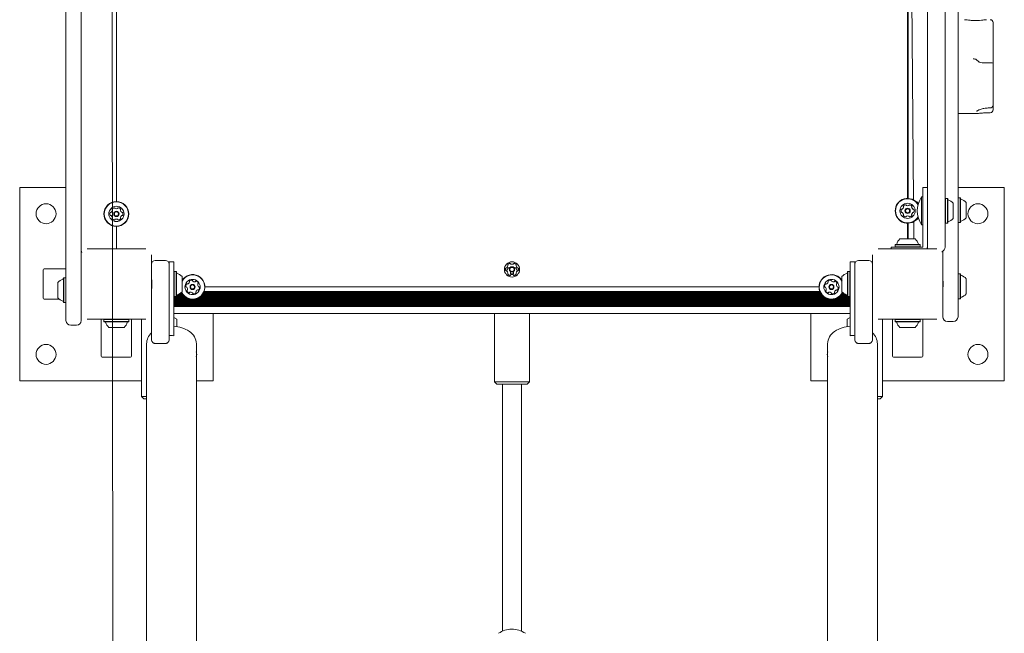
# Model space of a CAD drawing. Units: millimetres. Extents: x -5023 to 4797, y -6691 to 5690.
# Drawn here: x 643 to 1483, y 79 to 603 of the extents above; entities that cross this region are included whole.
import ezdxf

# ---------------------------------------------------------------- set-up
doc = ezdxf.new("R2010")
doc.units = ezdxf.units.MM
doc.header["$LTSCALE"] = 1000
doc.layers.add('1 EQUIPMENT', color=7, linetype='Continuous', lineweight=18)

# ---------------------------------------------------------------- blocks, each defined once
blk = doc.blocks.new('CD 12-3001')
at = {"layer": '1 EQUIPMENT'}
for p, q in [((1443.85, 1751.86), (1443.85, 349.35)), ((723.39, -576.89), (720.82, 1727.68)), ((682.58, 346.11), (682.58, 1073.38)), ((695.58, 1022.36), (695.58, 402.29)), ((725.59, 971.76), (725.59, 447.72)), ((1400.84, 974.43), (1400.84, 450.38)), ((1405.95, 449.07), (1400.94, 974.43)), ((1401.34, 932.52), (1401.34, 450.37)), ((1417.85, 495.09), (1417.85, 929.72)), ((1432.85, 929.72), (1432.85, 495.09)), ((1473.87, 600.44), (1473.87, 599.56)), ((1473.87, 599.56), (1473.87, 565.7)), ((1461.52, 566.99), (1459.22, 569.1)), ((1470.93, 566.1), (1469.63, 566.06)), ((1473.87, 565.7), (1473.87, 530.82)), ((1473.87, 530.82), (1473.87, 530.14)), ((1473.87, 530.14), (1473.87, 526.02)), ((1443.85, 522.91), (1459.29, 522.91)), ((1460.15, 522.97), (1459.29, 522.93)), ((1417.85, 453.08), (1417.85, 495.09)), ((1432.85, 495.09), (1432.85, 453.08)), ((643.06, 459.81), (643.06, 294.75)), ((682.58, 459.81), (643.06, 459.81)), ((1417.85, 459.81), (1413.84, 459.81)), ((1413.84, 440.81), (1413.84, 459.81)), ((1417.85, 459.81), (1417.85, 440.81)), ((1483.37, 459.81), (1443.85, 459.81)), ((1483.37, 459.81), (1483.37, 294.75)), ((726.09, 447.71), (726.09, 447.79)), ((1410.24, 446.64), (1408.96, 447.28)), ((1413.84, 451.81), (1412.75, 451.81)), ((1412.75, 444.4), (1412.75, 451.81)), ((1417.85, 408.79), (1417.85, 453.08)), ((1432.85, 453.08), (1432.85, 408.79)), ((1433.1, 450.38), (1432.85, 450.13)), ((1432.85, 450.13), (1432.85, 429.48)), ((1434.8, 450.38), (1433.1, 450.38)), ((1433.1, 450.38), (1433.1, 429.23)), ((1435.05, 450.13), (1434.8, 450.38)), ((1434.8, 450.38), (1434.8, 429.23)), ((1435.05, 450.13), (1435.05, 429.48)), ((1439.85, 446.31), (1439.85, 433.3)), ((1444.1, 450.96), (1443.85, 450.71)), ((1445.81, 450.96), (1444.1, 450.96)), ((1444.1, 450.96), (1444.1, 429.8)), ((1446.06, 450.71), (1445.81, 450.96)), ((1445.81, 450.96), (1445.81, 429.8)), ((1446.06, 450.71), (1446.06, 430.05)), ((1450.86, 446.88), (1450.86, 433.88)), ((1412.75, 427.8), (1412.75, 444.4)), ((1413.84, 414.67), (1413.84, 440.81)), ((1400.84, 429.23), (1400.84, 415.8)), ((1401.34, 429.24), (1401.34, 415.8)), ((1406.26, 415.8), (1406.12, 430.64)), ((1409.11, 432.44), (1410.23, 433.01)), ((1432.85, 429.48), (1433.1, 429.23)), ((1433.1, 429.23), (1434.8, 429.23)), ((1434.8, 429.23), (1435.05, 429.48)), ((1443.85, 430.05), (1444.1, 429.8)), ((1444.1, 429.8), (1445.81, 429.8)), ((1445.81, 429.8), (1446.06, 430.05)), ((725.59, 426.56), (725.59, 407.29)), ((1412.75, 427.8), (1413.84, 427.8)), ((1394.34, 415.8), (1407.34, 415.8)), ((1413.84, 414.67), (1413.84, 412.43)), ((1413.84, 412.43), (1413.84, 410.2)), ((1417.85, 412.43), (1417.85, 414.67)), ((1417.85, 410.2), (1417.85, 412.43)), ((725.09, 407.29), (700.58, 407.29)), ((725.09, 407.29), (726.09, 407.29)), ((725.11, 407.27), (725.09, 407.29)), ((725.63, 407.29), (725.59, 407.79)), ((726.09, 407.29), (726.07, 407.27)), ((750.6, 407.29), (726.09, 407.29)), ((1400.34, 407.29), (1375.83, 407.29)), ((1386.83, 408.79), (1386.83, 407.29)), ((1386.83, 408.79), (1405.84, 408.79)), ((1390.51, 411), (1390.26, 410.75)), ((1390.26, 410.75), (1390.26, 409.04)), ((1390.26, 410.75), (1411.42, 410.75)), ((1390.26, 409.04), (1390.51, 408.79)), ((1390.26, 409.04), (1411.42, 409.04)), ((1390.51, 411), (1411.17, 411)), ((1400.34, 407.29), (1401.34, 407.29)), ((1400.36, 407.27), (1400.34, 407.29)), ((1401.34, 407.29), (1401.32, 407.27)), ((1425.85, 407.29), (1401.34, 407.29)), ((1405.84, 408.79), (1407.87, 408.79)), ((1410.11, 408.79), (1407.87, 408.79)), ((1412.34, 408.79), (1410.11, 408.79)), ((1411.42, 410.75), (1411.17, 411)), ((1411.17, 408.79), (1411.42, 409.04)), ((1411.42, 409.04), (1411.42, 410.75)), ((1413.84, 408.79), (1412.34, 408.79)), ((1413.84, 410.2), (1413.84, 408.79)), ((1430.18, 404.79), (1430.85, 404.79)), ((1430.85, 405.05), (1430.25, 405.05)), ((1430.85, 402.29), (1430.85, 405.13)), ((695.58, 402.29), (695.58, 377.78)), ((755.6, 377.78), (755.6, 402.29)), ((767.61, 397.29), (758.6, 397.29)), ((774.61, 396.29), (770.61, 396.29)), ((770.61, 394.29), (770.61, 396.29)), ((774.61, 377.28), (774.61, 396.29)), ((1355.82, 396.29), (1351.82, 396.29)), ((1351.82, 377.28), (1351.82, 396.29)), ((1355.82, 394.29), (1355.82, 396.29)), ((1367.83, 397.29), (1358.82, 397.29)), ((1370.83, 402.29), (1370.83, 377.78)), ((1430.85, 377.78), (1430.85, 402.29)), ((663.07, 389.29), (663.07, 365.28)), ((664.07, 390.29), (682.58, 390.29)), ((770.61, 394.29), (770.61, 393.29)), ((770.61, 393.29), (770.61, 358.28)), ((774.86, 387.86), (774.61, 387.61)), ((776.56, 387.86), (774.86, 387.86)), ((774.86, 387.86), (774.86, 377.28)), ((776.81, 387.61), (776.56, 387.86)), ((776.56, 387.86), (776.56, 377.28)), ((776.81, 387.61), (776.81, 377.28)), ((1061.91, 387.95), (1061.91, 385.99)), ((1064.52, 385.99), (1064.52, 387.95)), ((1349.87, 387.86), (1349.62, 387.61)), ((1349.62, 366.95), (1349.62, 387.61)), ((1351.57, 387.86), (1349.87, 387.86)), ((1349.87, 366.7), (1349.87, 387.86)), ((1351.82, 387.61), (1351.57, 387.86)), ((1351.57, 366.7), (1351.57, 387.86)), ((1355.82, 393.29), (1355.82, 394.29)), ((1355.82, 358.28), (1355.82, 393.29)), ((675.57, 365.62), (675.57, 378.62)), ((680.63, 382.7), (680.38, 382.45)), ((680.38, 361.79), (680.38, 382.45)), ((682.33, 382.7), (680.63, 382.7)), ((680.63, 361.54), (680.63, 382.7)), ((682.58, 382.45), (682.33, 382.7)), ((682.33, 361.54), (682.33, 382.7)), ((755.75, 381.03), (755.6, 381.03)), ((781.61, 383.79), (781.61, 377.28)), ((1061.91, 385.99), (1064.52, 385.99)), ((1344.82, 370.78), (1344.82, 383.79)), ((1431, 381.03), (1430.85, 381.03)), ((1444.1, 385.94), (1443.85, 385.68)), ((1445.81, 385.94), (1444.1, 385.94)), ((1444.1, 385.94), (1444.1, 364.78)), ((1446.06, 385.68), (1445.81, 385.94)), ((1445.81, 385.94), (1445.81, 364.78)), ((1446.06, 385.68), (1446.06, 365.03)), ((1450.86, 381.86), (1450.86, 368.85)), ((695.58, 376.78), (695.58, 377.78)), ((695.58, 377.78), (695.6, 377.76)), ((695.6, 376.8), (695.58, 376.78)), ((695.58, 376.78), (695.58, 352.27)), ((755.58, 377.76), (755.6, 377.78)), ((755.6, 376.78), (755.58, 376.8)), ((755.6, 377.78), (755.6, 376.78)), ((755.6, 352.27), (755.6, 376.78)), ((755.6, 373.53), (755.75, 373.53)), ((774.61, 377.28), (774.61, 333.2)), ((774.86, 377.28), (774.86, 366.7)), ((776.56, 377.28), (776.56, 366.7)), ((776.81, 377.28), (776.81, 366.95)), ((781.11, 370.14), (780.98, 370.14)), ((781.61, 377.28), (781.61, 370.78)), ((1326.31, 370.14), (800.12, 370.14)), ((1325.96, 370.93), (800.47, 370.93)), ((1325.24, 374.78), (801.19, 374.78)), ((1345.45, 370.14), (1345.32, 370.14)), ((1351.82, 377.28), (1351.82, 333.2)), ((1370.83, 376.78), (1370.83, 377.78)), ((1370.83, 377.78), (1370.85, 377.76)), ((1370.85, 376.8), (1370.83, 376.78)), ((1370.83, 376.78), (1370.83, 352.27)), ((1430.83, 377.76), (1430.85, 377.78)), ((1430.85, 376.78), (1430.83, 376.8)), ((1430.85, 377.78), (1430.85, 376.78)), ((1430.85, 352.27), (1430.85, 376.78)), ((1430.85, 373.53), (1431, 373.53)), ((664.07, 364.28), (677.06, 364.28)), ((680.38, 361.79), (680.63, 361.54)), ((680.63, 361.54), (682.33, 361.54)), ((682.33, 361.54), (682.58, 361.79)), ((774.61, 366.95), (774.86, 366.7)), ((774.62, 366.94), (774.61, 366.94)), ((784.53, 366.13), (774.61, 366.13)), ((785.85, 365.34), (774.61, 365.34)), ((788.02, 364.53), (774.61, 364.53)), ((1351.82, 363.74), (774.61, 363.74)), ((1351.82, 362.93), (774.61, 362.93)), ((1351.82, 362.14), (774.61, 362.14)), ((774.86, 366.7), (776.56, 366.7)), ((776.56, 366.7), (776.81, 366.95)), ((783.52, 366.94), (776.8, 366.94)), ((782.73, 367.73), (776.87, 367.73)), ((782.07, 368.54), (778.62, 368.54)), ((781.55, 369.33), (779.97, 369.33)), ((1333.22, 364.53), (793.22, 364.53)), ((1331.05, 365.34), (795.38, 365.34)), ((1329.73, 366.13), (796.7, 366.13)), ((1328.71, 366.94), (797.72, 366.94)), ((1327.93, 367.73), (798.5, 367.73)), ((1327.27, 368.54), (799.16, 368.54)), ((1326.75, 369.33), (799.68, 369.33)), ((1351.82, 364.53), (1338.42, 364.53)), ((1351.82, 365.34), (1340.58, 365.34)), ((1351.82, 366.13), (1341.9, 366.13)), ((1349.63, 366.94), (1342.92, 366.94)), ((1349.56, 367.73), (1343.7, 367.73)), ((1347.81, 368.54), (1344.36, 368.54)), ((1346.46, 369.33), (1344.88, 369.33)), ((1349.62, 366.95), (1349.87, 366.7)), ((1349.87, 366.7), (1351.57, 366.7)), ((1351.57, 366.7), (1351.82, 366.95)), ((1351.82, 366.94), (1351.81, 366.94)), ((1443.85, 365.03), (1444.1, 364.78)), ((1444.1, 364.78), (1445.81, 364.78)), ((1445.81, 364.78), (1446.06, 365.03)), ((770.61, 358.28), (770.61, 356.17)), ((770.61, 356.17), (770.61, 332.77)), ((1351.82, 361.33), (774.61, 361.33)), ((1351.82, 360.54), (774.61, 360.54)), ((1351.82, 359.73), (774.61, 359.73)), ((1351.82, 358.94), (774.61, 358.94)), ((1351.82, 358.12), (774.61, 358.12)), ((1355.82, 356.17), (1355.82, 358.28)), ((1355.82, 332.77), (1355.82, 356.17)), ((695.58, 352.27), (695.58, 346.11)), ((700.58, 347.27), (725.09, 347.27)), ((712.59, 315.76), (712.59, 347.27)), ((715.26, 347.27), (715.01, 347.02)), ((715.01, 347.02), (715.01, 345.32)), ((736.17, 347.02), (715.01, 347.02)), ((715.01, 345.32), (715.26, 345.07)), ((736.17, 345.32), (715.01, 345.32)), ((735.92, 345.07), (715.26, 345.07)), ((725.09, 347.27), (725.11, 347.29)), ((726.09, 347.27), (725.09, 347.27)), ((726.07, 347.29), (726.09, 347.27)), ((726.09, 347.27), (750.6, 347.27)), ((736.17, 347.02), (735.92, 347.27)), ((735.92, 345.07), (736.17, 345.32)), ((736.17, 345.32), (736.17, 347.02)), ((738.6, 315.76), (738.6, 347.27)), ((747.17, 347.27), (747.1, 347.23)), ((747.1, 347.23), (747.1, 281.25)), ((755.6, 332.77), (755.6, 352.27)), ((1351.82, 352.27), (774.61, 352.27)), ((777.11, 347.23), (774.61, 348.67)), ((777.11, 340.92), (777.11, 347.23)), ((808.12, 352.27), (808.12, 294.75)), ((1048.21, 352.27), (1048.21, 293.75)), ((1078.22, 293.75), (1078.22, 352.27)), ((1318.31, 352.27), (1318.31, 294.75)), ((1351.82, 348.67), (1349.32, 347.23)), ((1349.32, 347.23), (1349.32, 340.92)), ((1370.83, 352.27), (1370.83, 332.77)), ((1375.83, 347.27), (1400.34, 347.27)), ((1379.33, 347.23), (1379.26, 347.27)), ((1379.33, 281.25), (1379.33, 347.23)), ((1387.83, 315.76), (1387.83, 347.27)), ((1390.51, 347.27), (1390.26, 347.02)), ((1390.26, 347.02), (1390.26, 345.32)), ((1411.42, 347.02), (1390.26, 347.02)), ((1390.26, 345.32), (1390.51, 345.07)), ((1411.42, 345.32), (1390.26, 345.32)), ((1411.17, 345.07), (1390.51, 345.07)), ((1400.34, 347.27), (1400.36, 347.29)), ((1401.34, 347.27), (1400.34, 347.27)), ((1401.32, 347.29), (1401.34, 347.27)), ((1401.34, 347.27), (1425.85, 347.27)), ((1411.42, 347.02), (1411.17, 347.27)), ((1411.17, 345.07), (1411.42, 345.32)), ((1411.42, 345.32), (1411.42, 347.02)), ((1413.84, 315.76), (1413.84, 347.27)), ((1430.85, 349.35), (1430.85, 352.27)), ((1434.85, 345.35), (1439.85, 345.35)), ((686.58, 342.11), (691.58, 342.11)), ((732.09, 340.27), (719.09, 340.27)), ((1407.34, 340.27), (1394.34, 340.27)), ((755.6, 330.23), (755.6, 332.77)), ((770.61, 332.77), (770.61, 330.23)), ((1355.82, 330.23), (1355.82, 332.77)), ((1370.83, 332.77), (1370.83, 330.23)), ((751.4, 326.26), (751.4, -1322.34)), ((758.6, 326.63), (767.61, 326.63)), ((793.82, -1322.34), (793.82, 326.26)), ((1332.61, 326.26), (1332.61, -1322.34)), ((1358.82, 326.63), (1367.83, 326.63)), ((1375.03, -1322.34), (1375.03, 326.26)), ((713.59, 314.76), (737.6, 314.76)), ((1388.83, 314.76), (1412.84, 314.76)), ((747.1, 294.75), (643.06, 294.75)), ((808.12, 294.75), (793.82, 294.75)), ((1332.61, 294.75), (1318.31, 294.75)), ((1483.37, 294.75), (1379.33, 294.75)), ((1048.21, 293.75), (1050.21, 291.75)), ((1048.21, 293.75), (1078.22, 293.75)), ((1076.22, 291.75), (1050.21, 291.75)), ((1055.21, 291.75), (1055.21, 81.05)), ((1071.22, 81.05), (1071.22, 291.75)), ((1076.22, 291.75), (1078.22, 293.75)), ((747.1, 281.25), (749.1, 279.25)), ((747.1, 281.25), (751.4, 281.25)), ((751.4, 279.25), (749.1, 279.25)), ((1375.03, 281.25), (1379.33, 281.25)), ((1377.33, 279.25), (1375.03, 279.25)), ((1377.33, 279.25), (1379.33, 281.25)), ((1063.57, 82.63), (1062.93, 82.63))]:
    blk.add_line(p, q, dxfattribs=at)
at = {"layer": '1 EQUIPMENT', "flags": 128}
for points in [[(1469.63, 566.06), (1468.26, 566.04), (1466.9, 566.07), (1465.59, 566.14), (1464.4, 566.25), (1463.36, 566.4), (1462.51, 566.57), (1461.89, 566.77), (1461.52, 566.99)], [(1418.14, 407.29), (1417.92, 408.01), (1417.85, 408.79)], [(1059.67, 393.99), (1060.46, 394.55), (1061.35, 394.96)], [(1065.08, 394.96), (1065.97, 394.55), (1066.76, 393.99)], [(1057.8, 388.82), (1057.71, 389.79), (1057.8, 390.76)], [(1068.63, 390.76), (1068.72, 389.79), (1068.63, 388.82)], [(755.75, 381.03), (755.73, 380.85), (755.71, 380.32), (755.7, 379.49), (755.69, 378.44), (755.69, 377.28), (755.69, 376.12), (755.7, 375.08), (755.71, 374.25), (755.73, 373.72), (755.75, 373.53), (755.77, 373.72), (755.79, 374.25), (755.81, 375.08), (755.81, 376.12), (755.82, 377.28), (755.81, 378.44), (755.81, 379.49), (755.79, 380.32), (755.77, 380.85), (755.75, 381.03)], [(755.75, 379.36), (755.74, 379.2), (755.73, 378.75), (755.72, 378.08), (755.72, 377.28), (755.72, 376.49), (755.73, 375.82), (755.74, 375.37), (755.75, 375.21), (755.77, 375.37), (755.78, 375.82), (755.79, 376.49), (755.79, 377.28), (755.79, 378.08), (755.78, 378.75), (755.77, 379.2), (755.75, 379.36)], [(1061.35, 384.61), (1060.46, 385.02), (1059.67, 385.58)], [(1066.76, 385.58), (1065.97, 385.02), (1065.08, 384.61)], [(1431, 381.03), (1430.98, 380.85), (1430.96, 380.32), (1430.95, 379.49), (1430.94, 378.44), (1430.93, 377.28), (1430.94, 376.12), (1430.95, 375.08), (1430.96, 374.25), (1430.98, 373.72), (1431, 373.53), (1431.02, 373.72), (1431.04, 374.25), (1431.05, 375.08), (1431.06, 376.12), (1431.07, 377.28), (1431.06, 378.44), (1431.05, 379.49), (1431.04, 380.32), (1431.02, 380.85), (1431, 381.03)], [(1431, 379.36), (1430.99, 379.2), (1430.97, 378.75), (1430.97, 378.08), (1430.96, 377.28), (1430.97, 376.49), (1430.97, 375.82), (1430.99, 375.37), (1431, 375.21), (1431.01, 375.37), (1431.03, 375.82), (1431.03, 376.49), (1431.04, 377.28), (1431.03, 378.08), (1431.03, 378.75), (1431.01, 379.2), (1431, 379.36)]]:
    blk.add_lwpolyline(points, dxfattribs=at)
at = {"layer": '1 EQUIPMENT'}
for centre, radius in [((665.57, 437.3), 8.5), ((725.59, 437.14), 10.58), ((725.59, 437.14), 10.33), ((1400.84, 439.81), 6.5), ((1460.86, 437.3), 8.5), ((725.59, 437.14), 6.5), ((725.59, 437.14), 2.25), ((725.59, 437.14), 1.75), ((1400.84, 439.81), 2.25), ((1400.84, 439.81), 1.75), ((1063.22, 389.79), 6.5), ((1063.22, 389.79), 2.25), ((1063.22, 389.79), 1.75), ((790.62, 374.78), 6.5), ((1335.82, 374.78), 6.5), ((790.62, 374.78), 2.2), ((790.62, 374.78), 1.7), ((1335.82, 374.78), 2.2), ((1335.82, 374.78), 1.7), ((665.57, 317.26), 8.5), ((1460.86, 317.26), 8.5)]:
    blk.add_circle(centre, radius, dxfattribs=at)
for centre, radius, start, end in [((1471.36, 600.44), 2.5, 0, 90), ((1471.36, 530.14), 2.5, 268.96788, 0), ((1471.36, 526.02), 2.5, 269.61896, 0), ((1400.84, 439.81), 10.58, 31.53035, 328.46965), ((1400.84, 439.81), 10.33, 30.16406, 329.83594), ((1430.93, 439.81), 21.79, 146.56918, 213.43082), ((1435.55, 449.59), 0.5, 180, 253.4712), ((1432.65, 439.81), 9.7, 42.05852, 73.4712), ((1446.56, 450.16), 0.5, 180, 253.46773), ((1443.65, 440.38), 9.71, 42.06266, 73.46773), ((722.48, 437.14), 2.5, 154.32669, 205.67331), ((720.6, 438.04), 0.42, 75, 154.32669), ((720.82, 438.86), 0.42, 255, 304.32669), ((719.65, 440.57), 2.5, 304.32669, 355.67331), ((722.32, 441.01), 0.42, 145.67331, 225), ((724.04, 439.84), 2.5, 94.32669, 145.67331), ((721.72, 440.42), 0.42, 355.67331, 45), ((723.88, 441.91), 0.42, 15, 94.32669), ((724.69, 442.13), 0.42, 195, 244.32669), ((725.59, 444.01), 2.5, 244.32669, 295.67331), ((726.49, 442.13), 0.42, 295.67331, 345), ((727.3, 441.91), 0.42, 85.67331, 165), ((727.15, 439.84), 2.5, 34.32669, 85.67331), ((729.46, 440.42), 0.42, 135, 184.32669), ((731.53, 440.57), 2.5, 184.32669, 235.67331), ((728.87, 441.01), 0.42, 315, 34.32669), ((730.36, 438.86), 0.42, 235.67331, 285), ((730.58, 438.04), 0.42, 25.67331, 105), ((728.7, 437.14), 2.5, 334.32669, 25.67331), ((1397.73, 439.81), 2.5, 154.32669, 205.67331), ((1395.85, 440.71), 0.42, 75, 154.32669), ((1395.85, 438.9), 0.42, 205.67331, 285), ((1396.07, 441.52), 0.42, 255, 304.32669), ((1396.07, 438.09), 0.42, 55.67331, 105), ((1394.9, 443.24), 2.5, 304.32669, 355.67331), ((1394.9, 436.37), 2.5, 4.32669, 55.67331), ((1397.56, 443.67), 0.42, 145.67331, 225), ((1399.28, 442.5), 2.5, 94.32669, 145.67331), ((1396.97, 443.08), 0.42, 355.67331, 45), ((1399.13, 444.58), 0.42, 15, 94.32669), ((1399.94, 444.79), 0.42, 195, 244.32669), ((1400.84, 446.67), 2.5, 244.32669, 295.67331), ((1401.74, 444.79), 0.42, 295.67331, 345), ((1402.55, 444.58), 0.42, 85.67331, 165), ((1402.39, 442.5), 2.5, 34.32669, 85.67331), ((1404.71, 443.08), 0.42, 135, 184.32669), ((1406.78, 443.24), 2.5, 184.32669, 235.67331), ((1406.78, 436.37), 2.5, 124.32669, 175.67331), ((1404.11, 443.67), 0.42, 315, 34.32669), ((1405.61, 441.52), 0.42, 235.67331, 285), ((1405.61, 438.09), 0.42, 75, 124.32669), ((1405.83, 440.71), 0.42, 25.67331, 105), ((1405.83, 438.9), 0.42, 255, 334.32669), ((1403.95, 439.81), 2.5, 334.32669, 25.67331), ((720.6, 436.24), 0.42, 205.67331, 285), ((720.82, 435.43), 0.42, 55.67331, 105), ((719.65, 433.71), 2.5, 4.32669, 55.67331), ((722.32, 433.28), 0.42, 135, 214.32669), ((724.04, 434.45), 2.5, 214.32669, 265.67331), ((721.72, 433.87), 0.42, 315, 4.32669), ((723.88, 432.37), 0.42, 265.67331, 345), ((724.69, 432.16), 0.42, 115.67331, 165), ((725.59, 430.28), 2.5, 64.32669, 115.67331), ((726.49, 432.16), 0.42, 15, 64.32669), ((727.3, 432.37), 0.42, 195, 274.32669), ((727.15, 434.45), 2.5, 274.32669, 325.67331), ((731.53, 433.71), 2.5, 124.32669, 175.67331), ((729.46, 433.87), 0.42, 175.67331, 225), ((728.87, 433.28), 0.42, 325.67331, 45), ((730.36, 435.43), 0.42, 75, 124.32669), ((730.58, 436.24), 0.42, 255, 334.32669), ((1397.56, 435.94), 0.42, 135, 214.32669), ((1399.28, 437.11), 2.5, 214.32669, 265.67331), ((1396.97, 436.53), 0.42, 315, 4.32669), ((1399.13, 435.04), 0.42, 265.67331, 345), ((1399.94, 434.82), 0.42, 115.67331, 165), ((1400.84, 432.94), 2.5, 64.32669, 115.67331), ((1401.74, 434.82), 0.42, 15, 64.32669), ((1402.55, 435.04), 0.42, 195, 274.32669), ((1402.39, 437.11), 2.5, 274.32669, 325.67331), ((1404.71, 436.53), 0.42, 175.67331, 225), ((1404.11, 435.94), 0.42, 325.67331, 45), ((1435.55, 430.02), 0.5, 106.5288, 180), ((1432.65, 439.8), 9.7, 286.5288, 317.94148), ((1446.56, 430.6), 0.5, 106.53227, 180), ((1443.65, 440.38), 9.71, 286.53227, 317.93734), ((1400.84, 408.59), 9.71, 132.06266, 163.46773), ((1400.84, 408.59), 9.71, 16.53227, 47.93734), ((699.58, 406.13), 4, 180, 206.85187), ((1391.05, 411.5), 0.5, 270, 343.46773), ((1410.62, 411.5), 0.5, 196.53227, 270), ((1412.84, 409.79), 5, 330, 0.00001), ((1428.85, 408.79), 4, 287.68756, 0.00001), ((758.6, 394.29), 3, 90, 180), ((767.61, 394.29), 3, 0, 90), ((1061.66, 392.48), 2.5, 94.32669, 145.67331), ((1061.5, 394.56), 0.42, 15, 94.32669), ((1064.93, 394.56), 0.42, 85.67331, 165), ((1064.77, 392.48), 2.5, 34.32669, 85.67331), ((1358.82, 394.29), 3, 90, 180), ((1367.83, 394.29), 3, 0, 90), ((664.07, 389.29), 1, 90, 180), ((777.31, 387.07), 0.5, 180, 253.46773), ((774.41, 377.28), 9.71, 42.06266, 73.46773), ((1060.1, 389.79), 2.5, 154.32669, 205.67331), ((1058.23, 390.69), 0.42, 75, 154.32669), ((1058.23, 388.89), 0.42, 205.67331, 285), ((1058.45, 391.5), 0.42, 255, 304.32669), ((1058.45, 388.07), 0.42, 55.67331, 105), ((1063.22, 387.29), 4.75, 14.31167, 165.694), ((1057.27, 393.22), 2.5, 304.32669, 355.67331), ((1057.27, 386.36), 2.5, 4.32669, 55.67331), ((1059.94, 393.66), 0.42, 145.67331, 225), ((1059.35, 393.06), 0.42, 355.67331, 45), ((1059.35, 386.51), 0.42, 315, 4.32669), ((1062.31, 394.77), 0.42, 195, 244.32669), ((1063.22, 396.65), 2.5, 244.32669, 295.67331), ((1064.12, 394.77), 0.42, 295.67331, 345), ((1067.08, 393.06), 0.42, 135, 184.32669), ((1069.16, 393.22), 2.5, 184.32669, 235.67331), ((1069.16, 386.36), 2.5, 124.32669, 175.67331), ((1067.08, 386.51), 0.42, 175.67331, 225), ((1066.49, 393.66), 0.42, 315, 34.32669), ((1067.98, 391.5), 0.42, 235.67331, 285), ((1067.98, 388.07), 0.42, 75, 124.32669), ((1068.2, 390.69), 0.42, 25.67331, 105), ((1068.2, 388.89), 0.42, 255, 334.32669), ((1066.33, 389.79), 2.5, 334.32669, 25.67331), ((1352.02, 377.28), 9.71, 106.53227, 137.93734), ((1349.12, 387.07), 0.5, 286.53227, 0), ((682.78, 372.12), 9.71, 106.53227, 137.93734), ((679.87, 381.9), 0.5, 286.53227, 0), ((656.18, 377.28), 99.56, 359.17688, 0.82312), ((790.62, 374.78), 10.58, 205.51828, 105.87064), ((790.62, 374.78), 10.33, 205.05052, 105.87064), ((790.62, 374.78), 10.58, 105.87064, 148.32757), ((790.62, 374.78), 10.33, 105.87064, 150.65337), ((785.53, 379.71), 2.52, 289.31139, 342.43564), ((788.3, 379.59), 0.481, 132.43595, 210.87409), ((787.47, 379.1), 0.481, 342.42999, 30.87064), ((789.68, 378.09), 2.52, 79.30554, 132.43574), ((790.05, 380.09), 0.481, 0.87064, 79.30533), ((791.02, 380.11), 0.481, 180.86719, 229.30564), ((792.34, 381.65), 2.52, 229.28943, 282.44469), ((792.78, 379.66), 0.481, 282.46573, 330.87064), ((793.62, 379.19), 0.481, 72.42999, 150.91601), ((793.01, 377.25), 2.52, 19.30559, 72.43564), ((1059.94, 385.92), 0.42, 135, 214.32669), ((1061.66, 387.09), 2.5, 214.32669, 265.67331), ((1061.5, 385.02), 0.42, 265.67331, 345), ((1062.31, 384.8), 0.42, 115.67331, 165), ((1063.22, 382.93), 2.5, 64.32669, 115.67331), ((1064.12, 384.8), 0.42, 15, 64.32669), ((1064.93, 385.02), 0.42, 195, 274.32669), ((1064.77, 387.09), 2.5, 274.32669, 325.67331), ((1066.49, 385.92), 0.42, 325.67331, 45), ((1335.82, 374.78), 10.58, 105.87064, 334.48173), ((1335.82, 374.78), 10.33, 105.87064, 334.94949), ((1330.73, 379.71), 2.52, 289.31139, 342.43564), ((1335.82, 374.78), 10.58, 31.26282, 105.87064), ((1335.82, 374.78), 10.33, 29.34663, 105.87064), ((1333.5, 379.59), 0.481, 132.43595, 210.87409), ((1332.67, 379.1), 0.481, 342.42999, 30.87064), ((1334.88, 378.09), 2.52, 79.30554, 132.43574), ((1335.25, 380.09), 0.481, 0.87064, 79.30533), ((1336.22, 380.11), 0.481, 180.86719, 229.30564), ((1337.54, 381.65), 2.52, 229.28943, 282.44469), ((1337.98, 379.66), 0.481, 282.46573, 330.87064), ((1338.82, 379.19), 0.481, 72.42999, 150.91601), ((1338.21, 377.25), 2.52, 19.30559, 72.43564), ((1331.43, 377.28), 99.56, 359.17688, 0.82312), ((1446.56, 385.14), 0.5, 180, 253.46773), ((1443.65, 375.36), 9.71, 42.06266, 73.46773), ((774.41, 377.28), 9.71, 286.53227, 317.93734), ((787.28, 375.62), 2.52, 139.30564, 192.43569), ((785.29, 375.18), 0.482, 192.4698, 270.8838), ((785.31, 374.22), 0.481, 42.49285, 90.87064), ((785.74, 376.95), 0.481, 60.87064, 139.31129), ((783.8, 372.85), 2.52, 349.3056, 42.43564), ((786.3, 371.64), 0.481, 120.87409, 199.33576), ((788.22, 372.31), 2.52, 199.30564, 252.43564), ((786.21, 377.79), 0.481, 240.82527, 289.30564), ((785.8, 372.47), 0.481, 300.87064, 349.30564), ((787.61, 370.37), 0.481, 252.42999, 330.87064), ((788.45, 369.9), 0.481, 102.43574, 150.91601), ((788.89, 367.91), 2.52, 49.30554, 102.42991), ((790.22, 369.46), 0.481, 0.86719, 49.31077), ((792.93, 369.97), 0.481, 312.43542, 30.87064), ((793.76, 370.46), 0.481, 162.43051, 210.87409), ((795.7, 369.85), 2.52, 109.31137, 162.43574), ((795.03, 371.77), 0.481, 60.87064, 109.30554), ((797.43, 376.72), 2.52, 169.31655, 222.43564), ((795.43, 377.1), 0.481, 120.85748, 169.30554), ((794.93, 377.92), 0.481, 300.87064, 19.27148), ((795.49, 372.61), 0.481, 240.82527, 319.31129), ((795.93, 375.34), 0.481, 222.43542, 270.87064), ((793.95, 373.94), 2.52, 319.30564, 12.4414), ((795.94, 374.38), 0.481, 12.43564, 90.86719), ((1332.48, 375.62), 2.52, 139.30564, 192.43569), ((1330.49, 375.18), 0.482, 192.4698, 270.8838), ((1330.51, 374.22), 0.481, 42.49285, 90.87064), ((1330.94, 376.95), 0.481, 60.87064, 139.31129), ((1329, 372.85), 2.52, 349.3056, 42.43564), ((1331.5, 371.64), 0.481, 120.87409, 199.33576), ((1333.42, 372.31), 2.52, 199.30564, 252.43564), ((1331.41, 377.79), 0.481, 240.82527, 289.30564), ((1331, 372.47), 0.481, 300.87064, 349.30564), ((1332.81, 370.37), 0.481, 252.42999, 330.87064), ((1333.65, 369.9), 0.481, 102.43574, 150.91601), ((1334.09, 367.91), 2.52, 49.30554, 102.42991), ((1335.41, 369.46), 0.481, 0.86719, 49.31077), ((1338.13, 369.97), 0.481, 312.43542, 30.87064), ((1338.96, 370.46), 0.481, 162.43051, 210.87409), ((1340.9, 369.85), 2.52, 109.31137, 162.43574), ((1340.23, 371.77), 0.481, 60.87064, 109.30554), ((1342.63, 376.72), 2.52, 169.31655, 222.43564), ((1340.63, 377.1), 0.481, 120.85748, 169.30554), ((1340.13, 377.92), 0.481, 300.87064, 19.27148), ((1340.69, 372.61), 0.481, 240.82527, 319.31129), ((1341.12, 375.34), 0.481, 222.43542, 270.87064), ((1339.15, 373.94), 2.52, 319.30564, 12.4414), ((1341.14, 374.38), 0.481, 12.43564, 90.86719), ((1352.02, 377.28), 9.71, 222.06266, 253.46773), ((664.07, 365.28), 1, 180, 270), ((682.78, 372.12), 9.71, 222.06266, 253.46773), ((679.87, 362.34), 0.5, 0, 73.46773), ((777.31, 367.5), 0.5, 106.53227, 180), ((791.18, 369.47), 0.481, 180.87064, 259.30564), ((791.56, 371.48), 2.52, 259.3056, 312.43564), ((1336.38, 369.47), 0.481, 180.87064, 259.30564), ((1336.76, 371.48), 2.52, 259.3056, 312.43564), ((1349.12, 367.5), 0.5, 0, 73.46773), ((1446.56, 365.57), 0.5, 106.53227, 180), ((1443.65, 375.36), 9.71, 286.53227, 317.93734), ((686.58, 346.11), 4, 180, 270), ((691.58, 346.11), 4, 270, 0), ((715.81, 344.57), 0.5, 16.53227, 90), ((725.59, 347.48), 9.71, 196.53227, 227.93734), ((725.59, 347.48), 9.71, 312.06266, 343.46773), ((735.38, 344.57), 0.5, 90, 163.46773), ((1391.05, 344.57), 0.5, 16.53227, 90), ((1400.84, 347.48), 9.71, 196.53227, 227.93734), ((1400.84, 347.48), 9.71, 312.06266, 343.46773), ((1410.62, 344.57), 0.5, 90, 163.46773), ((1434.85, 349.35), 4, 180, 270), ((1439.85, 349.35), 4, 270, 0), ((772.61, 312.26), 29.01, 58.2499, 86.04552), ((781.28, 326.26), 12.54, 0, 58.2499), ((1345.15, 326.26), 12.54, 121.7501, 180), ((1353.82, 312.26), 29.01, 93.95448, 121.7501), ((763.94, 326.26), 12.54, 131.67984, 180), ((1362.49, 326.26), 12.54, 0, 48.32016), ((785.61, 317.26), 8.5, 344.73227, 15.26773), ((1340.82, 317.26), 8.5, 164.73227, 195.26773), ((713.59, 315.76), 1, 180, 270), ((737.6, 315.76), 1, 270, 0), ((1388.83, 315.76), 1, 180, 270), ((1412.84, 315.76), 1, 270, 0), ((1063.22, 62.17), 20.51, 90.81266, 123.96692), ((1063.22, 62.17), 20.51, 56.03146, 90.81266)]:
    blk.add_arc(centre, radius, start, end, dxfattribs=at)
blk.add_ellipse((1471.36, 565.7), major_axis=(2.5, 0), ratio=0.163498, start_param=0, end_param=1.744658, dxfattribs=at)
for points, knots in [([(1468.2, 602.91), (1467.99, 602.91), (1467.61, 602.91), (1466.48, 602.77), (1464.86, 602.58), (1462.38, 602.33), (1459.07, 602.19), (1455.72, 602.3), (1452.75, 602.58), (1450.52, 602.88), (1449.8, 602.91), (1449.46, 602.93)], [0, 0, 0, 0, 0.086728, 0.160585, 0.234401, 0.364311, 0.491657, 0.620125, 0.750438, 0.88233, 1, 1, 1, 1]), ([(1456.75, 569.44), (1456.76, 569.44), (1456.8, 569.44), (1457.12, 569.44), (1457.72, 569.42), (1458.44, 569.35), (1459, 569.24), (1459.15, 569.15), (1459.22, 569.1)], [0, 0, 0, 0, 0.007057, 0.03566, 0.277662, 0.518826, 0.759402, 1, 1, 1, 1]), ([(1459.72, 524.74), (1459.71, 524.73), (1459.69, 524.71), (1459.83, 524.84), (1460.17, 525.08), (1460.8, 525.44), (1461.73, 525.88), (1462.93, 526.35), (1464.38, 526.81), (1466.02, 527.2), (1467.81, 527.48), (1469.59, 527.64), (1470.77, 527.63), (1471.32, 527.63)], [0, 0, 0, 0, 0.016373, 0.079577, 0.157482, 0.248401, 0.348507, 0.455444, 0.566236, 0.677631, 0.790648, 0.90248, 1, 1, 1, 1]), ([(1460.16, 522.94), (1460.52, 522.96), (1461.35, 523), (1462.88, 523.13), (1464.67, 523.28), (1466.56, 523.4), (1468.52, 523.49), (1470.14, 523.53), (1471.08, 523.52), (1471.35, 523.51)], [0, 0, 0, 0, 0.1342438, 0.3041911, 0.4674164, 0.6260616, 0.7824185, 0.9371388, 1, 1, 1, 1]), ([(1408.96, 447.28), (1408.87, 447.32), (1408.44, 447.48), (1408.02, 447.58), (1407.69, 447.66)], [0, 0, 0, 0, 0.228459, 1, 1, 1, 1]), ([(1408.09, 432.11), (1408.19, 432.13), (1408.51, 432.2), (1408.86, 432.34), (1409.11, 432.44)], [0, 0, 0, 0, 0.298205, 1, 1, 1, 1]), ([(756.08, 328.11), (756.03, 328.22), (755.71, 328.85), (755.6, 329.6), (755.6, 330.23), (755.6, 330.23)], [0, 0, 0, 0, 0.178568, 0.995778, 1, 1, 1, 1]), ([(757.87, 326.72), (757.79, 326.74), (757.43, 326.84), (756.7, 327.23), (756.32, 327.76), (756.08, 328.11)], [0, 0, 0, 0, 0.105055, 0.427663, 1, 1, 1, 1]), ([(768.34, 326.72), (768.42, 326.74), (768.78, 326.84), (769.51, 327.23), (769.89, 327.76), (770.13, 328.11)], [0, 0, 0, 0, 0.105055, 0.427663, 1, 1, 1, 1]), ([(770.61, 330.23), (770.61, 330.23), (770.61, 329.6), (770.5, 328.85), (770.18, 328.22), (770.13, 328.11)], [0, 0, 0, 0, 0.004222, 0.821432, 1, 1, 1, 1]), ([(770.61, 333.2), (771.07, 333.26), (771.74, 333.35), (773.08, 333.38), (773.94, 333.28), (774.61, 333.2)], [0, 0, 0, 0, 0.348242, 0.50016, 1, 1, 1, 1]), ([(1351.82, 333.2), (1352.28, 333.26), (1352.95, 333.35), (1354.29, 333.38), (1355.16, 333.28), (1355.82, 333.2)], [0, 0, 0, 0, 0.348242, 0.50016, 1, 1, 1, 1]), ([(1356.3, 328.11), (1356.25, 328.22), (1355.93, 328.85), (1355.82, 329.6), (1355.82, 330.23), (1355.82, 330.23)], [0, 0, 0, 0, 0.178568, 0.995778, 1, 1, 1, 1]), ([(1358.09, 326.72), (1358.01, 326.74), (1357.65, 326.84), (1356.92, 327.23), (1356.54, 327.76), (1356.3, 328.11)], [0, 0, 0, 0, 0.105055, 0.427663, 1, 1, 1, 1]), ([(1368.56, 326.72), (1368.64, 326.74), (1369, 326.84), (1369.73, 327.23), (1370.11, 327.76), (1370.35, 328.11)], [0, 0, 0, 0, 0.105055, 0.427663, 1, 1, 1, 1]), ([(1370.83, 330.23), (1370.83, 330.23), (1370.83, 329.6), (1370.72, 328.85), (1370.4, 328.22), (1370.35, 328.11)], [0, 0, 0, 0, 0.004222, 0.821432, 1, 1, 1, 1]), ([(758.6, 326.63), (758.6, 326.63), (758.36, 326.63), (758.11, 326.67), (757.87, 326.72)], [0, 0, 0, 0, 0.014293, 1, 1, 1, 1]), ([(768.34, 326.72), (768.1, 326.67), (767.85, 326.63), (767.61, 326.63), (767.61, 326.63)], [0, 0, 0, 0, 0.9857071, 1, 1, 1, 1]), ([(1358.82, 326.63), (1358.82, 326.63), (1358.58, 326.63), (1358.33, 326.67), (1358.09, 326.72)], [0, 0, 0, 0, 0.0142929, 1, 1, 1, 1]), ([(1368.56, 326.72), (1368.32, 326.67), (1368.07, 326.63), (1367.83, 326.63), (1367.83, 326.63)], [0, 0, 0, 0, 0.9857071, 1, 1, 1, 1])]:
    blk.add_open_spline(points, degree=3, knots=knots, dxfattribs=at)

msp = doc.modelspace()

# ---------------------------------------------------------------- block references
at = {"layer": '1 EQUIPMENT'}
msp.add_blockref('CD 12-3001', (0, 0), dxfattribs=at)

doc.saveas('drawing.dxf')
